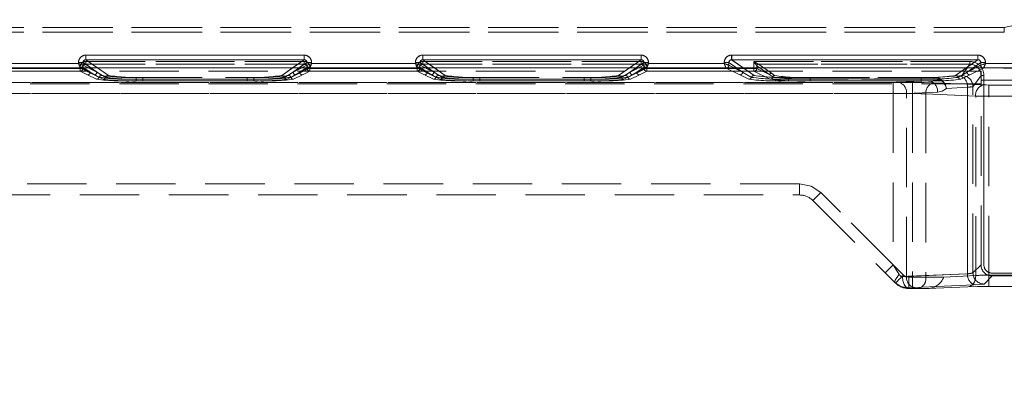
# Model space of a CAD drawing. Units: millimetres. Extents: x 0 to 507, y -3 to 297.
# Drawn here: x 103 to 124, y 239 to 247 of the extents above; entities that cross this region are included whole.
import ezdxf

# ---------------------------------------------------------------- set-up
doc = ezdxf.new("R2010")
doc.units = ezdxf.units.MM
doc.linetypes.add('HIDDEN', pattern=[1.905, 1.27, -0.635])
doc.layers.add('FORMAT', color=7, linetype='Continuous')
doc.styles.add('SLDTEXTSTYLE3', font='TXT', dxfattribs={"width": 0.75})
doc.dimstyles.new('SLDDIMSTYLE0', dxfattribs={"dimtxt": 3, "dimasz": 3, "dimexe": 0, "dimexo": 0.0625, "dimgap": 0.75, "dimtad": 2, "dimlfac": 5, "dimrnd": 1e-09, "dimzin": 12, "dimdsep": 46, "dimtxsty": 'SLDTEXTSTYLE3', "dimsah": 1, "dimcen": 0.09, "dimadec": 0, "dimazin": 3, "dimtfac": 1, "dimtofl": 0, "dimtmove": 0, "dimatfit": 3, "dimfxl": 0, "dimfrac": 2, "dimtolj": 1, "dimtzin": 12, "dimarcsym": 0})

# ---------------------------------------------------------------- blocks, each defined once
blk = doc.blocks.new('_D_12')
at = {"layer": 'FORMAT'}
for p, q in [((49.004, 239.002), (49.004, 261.295)), ((249.004, 245.578), (249.004, 261.295)), ((49.004, 260.295), (249.004, 260.295))]:
    blk.add_line(p, q, dxfattribs=at)
for points in [[(49.004, 260.295), (52.004, 259.545), (52.004, 261.045)], [(249.004, 260.295), (246.004, 261.045), (246.004, 259.545)]]:
    blk.add_solid(points, dxfattribs=at)
at = {"layer": 'FORMAT', "insert": (142.729, 264.162, 0.02), "char_height": 3, "attachment_point": 1, "style": 'SLDTEXTSTYLE3'}
blk.add_mtext('1000', dxfattribs=at)

msp = doc.modelspace()

# ---------------------------------------------------------------- linework, layer by layer
at = {"color": 7, "linetype": 'HIDDEN', "lineweight": 0}
for p, q in [((74.5379, 246.44), (123.67, 246.44)), ((123.6699, 246.44), (74.5379, 246.44)), ((123.9634, 246.5051), (123.6699, 246.44)), ((123.6699, 246.44), (123.6699, 246.34)), ((123.67, 246.34), (74.5379, 246.34)), ((74.5379, 246.34), (123.6699, 246.34)), ((104.0435, 245.8522), (104.0435, 245.7524)), ((108.7073, 245.8522), (104.0435, 245.8522)), ((108.7073, 245.8522), (108.7073, 245.7524)), ((111.2435, 245.8522), (111.2435, 245.7524)), ((115.9073, 245.8522), (111.2435, 245.8522)), ((115.9073, 245.8522), (115.9073, 245.7524)), ((117.8435, 245.8522), (117.8435, 245.7524)), ((123.1073, 245.8522), (117.8435, 245.8522)), ((123.1073, 245.8522), (123.1073, 245.7524)), ((103.9237, 245.5741), (101.6269, 245.5741)), ((103.9238, 245.5741), (101.627, 245.5741)), ((103.9203, 245.5659), (101.6303, 245.5659)), ((101.6304, 245.5659), (103.9204, 245.5659)), ((103.8838, 245.674), (101.667, 245.674)), ((103.8838, 245.6928), (103.9834, 245.6928)), ((103.8838, 245.6928), (103.8838, 245.674)), ((103.9203, 245.5659), (103.9203, 245.5059)), ((103.9801, 245.5659), (103.9203, 245.5659)), ((103.9204, 245.5659), (103.9204, 245.5972)), ((103.9204, 245.5972), (103.9802, 245.5972)), ((103.9204, 245.5659), (103.9802, 245.5659)), ((103.9204, 245.5059), (103.9204, 245.5659)), ((103.9386, 245.5771), (103.9235, 245.5744)), ((103.9237, 245.5741), (103.9235, 245.5744)), ((104.2168, 245.4278), (103.9237, 245.5741)), ((104.2169, 245.4278), (103.9238, 245.5741)), ((103.9801, 245.5972), (104.1366, 245.4878)), ((103.9801, 245.5972), (103.9801, 245.5659)), ((103.9801, 245.5659), (104.1366, 245.4878)), ((103.9802, 245.5972), (103.9802, 245.5659)), ((104.1366, 245.4878), (103.9802, 245.5972)), ((104.1366, 245.4878), (103.9802, 245.5659)), ((104.2766, 245.4878), (103.9834, 245.6928)), ((103.9834, 245.6928), (103.9834, 245.6342)), ((103.9834, 245.6342), (103.9835, 245.6341)), ((103.9835, 245.6341), (104.2766, 245.4878)), ((104.0402, 245.7167), (108.7105, 245.7167)), ((104.0402, 245.7167), (104.0402, 245.6569)), ((104.0402, 245.6569), (104.0402, 245.7167)), ((108.7105, 245.7167), (104.0402, 245.7167)), ((104.0402, 245.6569), (108.7105, 245.6569)), ((104.0402, 245.6569), (104.3826, 245.4175)), ((104.0402, 245.6569), (104.3825, 245.4175)), ((108.7105, 245.6569), (104.0402, 245.6569)), ((104.0435, 245.7524), (104.5226, 245.4175)), ((108.7073, 245.7524), (104.0435, 245.7524)), ((104.2766, 245.4878), (104.0952, 245.5783)), ((104.2766, 245.4878), (104.1471, 245.5783)), ((104.2925, 245.5783), (104.5225, 245.4175)), ((108.2281, 245.4175), (108.4581, 245.5783)), ((108.2282, 245.4175), (108.7073, 245.7524)), ((108.3681, 245.4175), (108.7105, 245.6569)), ((108.3682, 245.4175), (108.7105, 245.6569)), ((108.4741, 245.4878), (108.7674, 245.6928)), ((108.4741, 245.4878), (108.7672, 245.6341)), ((108.6035, 245.5783), (108.4741, 245.4878)), ((108.6554, 245.5783), (108.4741, 245.4878)), ((108.827, 245.5741), (108.5338, 245.4278)), ((108.827, 245.5741), (108.5339, 245.4278)), ((108.7706, 245.5972), (108.6141, 245.4878)), ((108.6141, 245.4878), (108.7705, 245.5972)), ((108.7706, 245.5659), (108.6141, 245.4878)), ((108.6141, 245.4878), (108.7705, 245.5659)), ((108.7105, 245.7167), (108.7105, 245.6569)), ((108.7105, 245.7167), (108.7105, 245.6569)), ((108.7672, 245.6341), (108.7674, 245.6342)), ((108.867, 245.6928), (108.7674, 245.6928)), ((108.7674, 245.6342), (108.7674, 245.6928)), ((108.7705, 245.5972), (108.8303, 245.5972)), ((108.7705, 245.5659), (108.7705, 245.5972)), ((108.8303, 245.5659), (108.7705, 245.5659)), ((108.7706, 245.5659), (108.7706, 245.5972)), ((108.8304, 245.5972), (108.7706, 245.5972)), ((108.7706, 245.5659), (108.8304, 245.5659)), ((108.8271, 245.5744), (108.827, 245.5741)), ((111.1238, 245.5741), (108.827, 245.5741)), ((111.1237, 245.5741), (108.827, 245.5741)), ((108.8303, 245.5059), (108.8303, 245.5659)), ((111.1203, 245.5659), (108.8303, 245.5659)), ((108.8304, 245.5972), (108.8304, 245.5659)), ((108.8304, 245.5659), (111.1204, 245.5659)), ((108.8304, 245.5659), (108.8304, 245.5059)), ((108.867, 245.674), (108.867, 245.6928)), ((111.0838, 245.674), (108.867, 245.674)), ((111.0838, 245.6928), (111.1834, 245.6928)), ((111.0838, 245.6928), (111.0838, 245.674)), ((111.1203, 245.5659), (111.1203, 245.5059)), ((111.1801, 245.5659), (111.1203, 245.5659)), ((111.1204, 245.5659), (111.1204, 245.5972)), ((111.1204, 245.5972), (111.1802, 245.5972)), ((111.1204, 245.5659), (111.1802, 245.5659)), ((111.1204, 245.5059), (111.1204, 245.5659)), ((111.1386, 245.5771), (111.1235, 245.5744)), ((111.1237, 245.5741), (111.1235, 245.5744)), ((111.4168, 245.4278), (111.1237, 245.5741)), ((111.4169, 245.4278), (111.1238, 245.5741)), ((111.1801, 245.5972), (111.3366, 245.4878)), ((111.1801, 245.5972), (111.1801, 245.5659)), ((111.1801, 245.5659), (111.3366, 245.4878)), ((111.1802, 245.5972), (111.1802, 245.5659)), ((111.3366, 245.4878), (111.1802, 245.5972)), ((111.3366, 245.4878), (111.1802, 245.5659)), ((111.4766, 245.4878), (111.1834, 245.6928)), ((111.1834, 245.6928), (111.1834, 245.6342)), ((111.1834, 245.6342), (111.1835, 245.6341)), ((111.1835, 245.6341), (111.4766, 245.4878)), ((111.2402, 245.7167), (115.9105, 245.7167)), ((111.2402, 245.7167), (111.2402, 245.6569)), ((111.2402, 245.6569), (111.2402, 245.7167)), ((115.9105, 245.7167), (111.2402, 245.7167)), ((111.2402, 245.6569), (115.9105, 245.6569)), ((111.2402, 245.6569), (111.5826, 245.4175)), ((111.2402, 245.6569), (111.5825, 245.4175)), ((115.9105, 245.6569), (111.2402, 245.6569)), ((111.2435, 245.7524), (111.7226, 245.4175)), ((115.9073, 245.7524), (111.2435, 245.7524)), ((111.4766, 245.4878), (111.2952, 245.5783)), ((111.4766, 245.4878), (111.3471, 245.5783)), ((111.4925, 245.5783), (111.7225, 245.4175)), ((115.4281, 245.4175), (115.6581, 245.5783)), ((115.4282, 245.4175), (115.9073, 245.7524)), ((115.5681, 245.4175), (115.9105, 245.6569)), ((115.5682, 245.4175), (115.9105, 245.6569)), ((115.6741, 245.4878), (115.9674, 245.6928)), ((115.6741, 245.4878), (115.9672, 245.6341)), ((115.8035, 245.5783), (115.6741, 245.4878)), ((115.8554, 245.5783), (115.6741, 245.4878)), ((116.0269, 245.5741), (115.7338, 245.4278)), ((116.027, 245.5741), (115.7339, 245.4278)), ((115.9706, 245.5972), (115.8141, 245.4878)), ((115.8141, 245.4878), (115.9705, 245.5972)), ((115.9706, 245.5659), (115.8141, 245.4878)), ((115.8141, 245.4878), (115.9705, 245.5659)), ((115.9105, 245.7167), (115.9105, 245.6569)), ((115.9105, 245.7167), (115.9105, 245.6569)), ((115.9672, 245.6341), (115.9674, 245.6342)), ((116.067, 245.6928), (115.9674, 245.6928)), ((115.9674, 245.6342), (115.9674, 245.6928)), ((115.9705, 245.5972), (116.0303, 245.5972)), ((115.9705, 245.5659), (115.9705, 245.5972)), ((116.0303, 245.5659), (115.9705, 245.5659)), ((115.9706, 245.5659), (115.9706, 245.5972)), ((116.0304, 245.5972), (115.9706, 245.5972)), ((115.9706, 245.5659), (116.0304, 245.5659)), ((116.0271, 245.5744), (116.0269, 245.5741)), ((117.7237, 245.5741), (116.0269, 245.5741)), ((117.7238, 245.5741), (116.027, 245.5741)), ((116.0303, 245.5059), (116.0303, 245.5659)), ((118.3203, 245.5659), (116.0303, 245.5659)), ((116.0304, 245.5972), (116.0304, 245.5659)), ((116.0304, 245.5659), (118.3204, 245.5659)), ((116.0304, 245.5659), (116.0304, 245.5059)), ((116.067, 245.674), (116.067, 245.6928)), ((117.6838, 245.674), (116.067, 245.674)), ((117.6838, 245.6928), (117.7834, 245.6928)), ((117.6838, 245.6928), (117.6838, 245.674)), ((117.7386, 245.5771), (117.7235, 245.5744)), ((117.7237, 245.5741), (117.7235, 245.5744)), ((118.0168, 245.4278), (117.7237, 245.5741)), ((118.0169, 245.4278), (117.7238, 245.5741)), ((117.7834, 245.6928), (118.0766, 245.4878)), ((117.7834, 245.6342), (117.7834, 245.6928)), ((117.7834, 245.6342), (117.7835, 245.6341)), ((117.7835, 245.6341), (118.0766, 245.4878)), ((117.8435, 245.7524), (118.3226, 245.4175)), ((123.1073, 245.7524), (117.8435, 245.7524)), ((118.0766, 245.4878), (117.8952, 245.5783)), ((117.9471, 245.5783), (118.0766, 245.4878)), ((118.0925, 245.5783), (118.3225, 245.4175)), ((118.3203, 245.7167), (118.3801, 245.6211)), ((118.3203, 245.7167), (118.3203, 245.5659)), ((122.9333, 245.7167), (118.3203, 245.7167)), ((118.3203, 245.5659), (118.3203, 245.5059)), ((118.3801, 245.5659), (118.3203, 245.5659)), ((118.3204, 245.7167), (122.9333, 245.7167)), ((118.3204, 245.5659), (118.3204, 245.7167)), ((118.3204, 245.5659), (118.3802, 245.5659)), ((118.3204, 245.5059), (118.3204, 245.5659)), ((118.3803, 245.6209), (118.3801, 245.6211)), ((118.3801, 245.6211), (118.3801, 245.5659)), ((118.3801, 245.5659), (118.6561, 245.4281)), ((118.3802, 245.6211), (118.3802, 245.5659)), ((118.3804, 245.6209), (118.3802, 245.6211)), ((118.6562, 245.4281), (118.3802, 245.5659)), ((118.3803, 245.6209), (118.6561, 245.4281)), ((118.6562, 245.4281), (118.3804, 245.6209)), ((118.4162, 245.6569), (118.416, 245.657)), ((118.4162, 245.6569), (118.692, 245.464)), ((122.9333, 245.6569), (118.4162, 245.6569)), ((118.4163, 245.6569), (122.9333, 245.6569)), ((118.4163, 245.6569), (118.6921, 245.464)), ((122.6281, 245.4175), (122.8581, 245.5783)), ((122.6282, 245.4175), (123.1073, 245.7524)), ((122.7604, 245.4146), (122.9333, 245.6569)), ((122.7604, 245.4146), (122.9333, 245.6569)), ((122.8741, 245.4878), (123.1674, 245.6928)), ((122.8741, 245.4878), (123.1672, 245.6341)), ((123.0035, 245.5783), (122.8741, 245.4878)), ((123.0554, 245.5783), (122.8741, 245.4878)), ((122.9333, 245.7167), (122.9333, 245.6569)), ((122.9333, 245.7167), (122.9333, 245.6569)), ((123.227, 245.5741), (122.9339, 245.4278)), ((123.227, 245.5741), (122.9339, 245.4278)), ((123.1672, 245.6341), (123.1674, 245.6342)), ((123.267, 245.6928), (123.1674, 245.6928)), ((123.1674, 245.6342), (123.1674, 245.6928)), ((123.2271, 245.5744), (123.227, 245.5741)), ((124.9238, 245.5741), (123.227, 245.5741)), ((124.9237, 245.5741), (123.227, 245.5741)), ((123.267, 245.674), (123.267, 245.6928)), ((124.8838, 245.674), (123.267, 245.674)), ((123.1729, 245.5084), (75.035, 245.5084)), ((103.9203, 245.5059), (101.6303, 245.5059)), ((101.6304, 245.5059), (103.9204, 245.5059)), ((103.9203, 245.5059), (104.0768, 245.4278)), ((103.9204, 245.5059), (104.0769, 245.4278)), ((104.0768, 245.4278), (104.2691, 245.3348)), ((104.0769, 245.4278), (104.2692, 245.3348)), ((104.3259, 245.3762), (104.1366, 245.4878)), ((104.3258, 245.3762), (104.1366, 245.4878)), ((104.4091, 245.3348), (104.2168, 245.4278)), ((104.4092, 245.3348), (104.2169, 245.4278)), ((104.2766, 245.4878), (104.4659, 245.3762)), ((104.2766, 245.4878), (104.4658, 245.3762)), ((105.1198, 245.3763), (107.631, 245.3763)), ((105.1198, 245.3387), (105.1198, 245.3763)), ((105.1198, 245.3763), (105.1198, 245.3387)), ((105.1198, 245.3763), (107.6309, 245.3763)), ((105.2597, 245.3763), (107.4909, 245.3763)), ((105.2597, 245.3387), (105.2597, 245.3763)), ((105.2598, 245.3387), (105.2598, 245.3763)), ((105.2598, 245.3763), (107.491, 245.3763)), ((107.4909, 245.3763), (107.4909, 245.3387)), ((107.491, 245.3387), (107.491, 245.3763)), ((107.6309, 245.3387), (107.6309, 245.3763)), ((107.631, 245.3387), (107.631, 245.3763)), ((108.2848, 245.3762), (108.4741, 245.4878)), ((108.2849, 245.3762), (108.4741, 245.4878)), ((108.5339, 245.4278), (108.3416, 245.3348)), ((108.5338, 245.4278), (108.3416, 245.3348)), ((108.6141, 245.4878), (108.4248, 245.3762)), ((108.6141, 245.4878), (108.4249, 245.3762)), ((108.4815, 245.3348), (108.6738, 245.4278)), ((108.4816, 245.3348), (108.6739, 245.4278)), ((108.6738, 245.4278), (108.8303, 245.5059)), ((108.6739, 245.4278), (108.8304, 245.5059)), ((111.1203, 245.5059), (108.8303, 245.5059)), ((108.8304, 245.5059), (111.1204, 245.5059)), ((111.1203, 245.5059), (111.2768, 245.4278)), ((111.1204, 245.5059), (111.2769, 245.4278)), ((111.2768, 245.4278), (111.4691, 245.3348)), ((111.2769, 245.4278), (111.4692, 245.3348)), ((111.5259, 245.3762), (111.3366, 245.4878)), ((111.5258, 245.3762), (111.3366, 245.4878)), ((111.6091, 245.3348), (111.4168, 245.4278)), ((111.6091, 245.3348), (111.4169, 245.4278)), ((111.4766, 245.4878), (111.6659, 245.3762)), ((111.4766, 245.4878), (111.6658, 245.3762)), ((112.3197, 245.3763), (112.3197, 245.3387)), ((112.3197, 245.3763), (114.8309, 245.3763)), ((112.3198, 245.3763), (114.831, 245.3763)), ((112.3198, 245.3387), (112.3198, 245.3763)), ((112.4597, 245.3763), (114.6909, 245.3763)), ((112.4597, 245.3387), (112.4597, 245.3763)), ((112.4598, 245.3387), (112.4598, 245.3763)), ((112.4598, 245.3763), (114.691, 245.3763)), ((114.6909, 245.3763), (114.6909, 245.3387)), ((114.691, 245.3387), (114.691, 245.3763)), ((114.8309, 245.3387), (114.8309, 245.3763)), ((114.831, 245.3387), (114.831, 245.3763)), ((115.4848, 245.3762), (115.6741, 245.4878)), ((115.4849, 245.3762), (115.6741, 245.4878)), ((115.7339, 245.4278), (115.5416, 245.3348)), ((115.7338, 245.4278), (115.5416, 245.3348)), ((115.8141, 245.4878), (115.6248, 245.3762)), ((115.8141, 245.4878), (115.6249, 245.3762)), ((115.6815, 245.3348), (115.8738, 245.4278)), ((115.6816, 245.3348), (115.8739, 245.4278)), ((115.8738, 245.4278), (116.0303, 245.5059)), ((115.8739, 245.4278), (116.0304, 245.5059)), ((118.3203, 245.5059), (116.0303, 245.5059)), ((116.0304, 245.5059), (118.3204, 245.5059)), ((118.2091, 245.3348), (118.0168, 245.4278)), ((118.2092, 245.3348), (118.0169, 245.4278)), ((118.0766, 245.4878), (118.2659, 245.3762)), ((118.0766, 245.4878), (118.2658, 245.3762)), ((118.3203, 245.5059), (118.6632, 245.3348)), ((118.3204, 245.5059), (118.6633, 245.3348)), ((118.6561, 245.4281), (118.7224, 245.3864)), ((118.7224, 245.3864), (118.6562, 245.4281)), ((118.692, 245.464), (118.7579, 245.4174)), ((118.6921, 245.464), (118.7579, 245.4174)), ((119.0597, 245.3763), (121.8909, 245.3763)), ((119.0597, 245.3387), (119.0597, 245.3763)), ((119.0598, 245.3387), (119.0598, 245.3763)), ((119.0598, 245.3763), (121.891, 245.3763)), ((119.52, 245.3745), (119.52, 245.3468)), ((119.52, 245.3745), (122.1641, 245.3745)), ((119.52, 245.3006), (119.52, 245.3468)), ((119.52, 245.3468), (122.1641, 245.3468)), ((119.5201, 245.3745), (122.1642, 245.3745)), ((119.5201, 245.3745), (119.5201, 245.3468)), ((119.5201, 245.3468), (119.5201, 245.3006)), ((122.1642, 245.3468), (119.5201, 245.3468)), ((121.8909, 245.3763), (121.8909, 245.3387)), ((121.891, 245.3387), (121.891, 245.3763)), ((122.1641, 245.3745), (122.7137, 245.4082)), ((122.1641, 245.3468), (122.1641, 245.3745)), ((122.1642, 245.3745), (122.7137, 245.4082)), ((122.1642, 245.3745), (122.1642, 245.3468)), ((122.6848, 245.3762), (122.8741, 245.4878)), ((122.6849, 245.3762), (122.8741, 245.4878)), ((122.9339, 245.4278), (122.7416, 245.3348)), ((122.9339, 245.4278), (122.7416, 245.3348)), ((123.0001, 245.1751), (123.1728, 245.417)), ((123.0002, 245.1751), (123.1729, 245.417)), ((123.1728, 241.3675), (123.1728, 245.417)), ((123.1728, 245.417), (123.2328, 245.417)), ((123.1729, 245.3163), (123.1729, 245.5084)), ((123.2328, 245.417), (123.1729, 245.417)), ((123.2328, 245.417), (123.2328, 241.3675)), ((123.2328, 241.3675), (123.2328, 245.417)), ((123.1729, 245.2377), (75.035, 245.2377)), ((99.6837, 245.2696), (121.7096, 245.2696)), ((121.2954, 245.2696), (99.6837, 245.2696)), ((121.2955, 245.2696), (99.6838, 245.2696)), ((99.6838, 245.2696), (121.7097, 245.2696)), ((105.1198, 245.3387), (105.1198, 245.3011)), ((107.631, 245.3387), (105.1198, 245.3387)), ((105.1198, 245.3011), (105.1198, 245.3387)), ((105.1198, 245.3387), (107.6309, 245.3387)), ((105.1198, 245.3011), (107.631, 245.3011)), ((105.1198, 245.3011), (107.6309, 245.3011)), ((105.2597, 245.3387), (105.2597, 245.3011)), ((107.4909, 245.3387), (105.2597, 245.3387)), ((107.4909, 245.3011), (105.2597, 245.3011)), ((105.2598, 245.3387), (105.2598, 245.3011)), ((105.2598, 245.3387), (107.491, 245.3387)), ((107.491, 245.3011), (105.2598, 245.3011)), ((107.4909, 245.3011), (107.4909, 245.3387)), ((107.491, 245.3387), (107.491, 245.3011)), ((107.6309, 245.3387), (107.6309, 245.3011)), ((107.631, 245.3387), (107.631, 245.3011)), ((112.3197, 245.3011), (112.3197, 245.3387)), ((112.3197, 245.3387), (114.8309, 245.3387)), ((112.3197, 245.3011), (114.8309, 245.3011)), ((112.3198, 245.3387), (112.3198, 245.3011)), ((114.831, 245.3387), (112.3198, 245.3387)), ((112.3198, 245.3011), (114.831, 245.3011)), ((112.4597, 245.3387), (112.4597, 245.3011)), ((114.6909, 245.3387), (112.4597, 245.3387)), ((114.6909, 245.3011), (112.4597, 245.3011)), ((112.4598, 245.3387), (112.4598, 245.3011)), ((112.4598, 245.3387), (114.691, 245.3387)), ((114.691, 245.3011), (112.4598, 245.3011)), ((114.6909, 245.3011), (114.6909, 245.3387)), ((114.691, 245.3387), (114.691, 245.3011)), ((114.8309, 245.3387), (114.8309, 245.3011)), ((114.831, 245.3387), (114.831, 245.3011)), ((119.0597, 245.3387), (119.0597, 245.3011)), ((121.8909, 245.3387), (119.0597, 245.3387)), ((121.8909, 245.3011), (119.0597, 245.3011)), ((119.0598, 245.3387), (119.0598, 245.3011)), ((119.0598, 245.3387), (121.891, 245.3387)), ((121.891, 245.3011), (119.0598, 245.3011)), ((119.52, 245.3006), (122.0713, 245.3006)), ((119.5201, 245.3006), (122.0714, 245.3006)), ((121.2954, 245.0298), (121.2954, 245.2696)), ((121.2955, 245.2696), (121.2955, 245.0298)), ((122.0714, 245.3006), (121.4086, 245.2716)), ((122.0713, 245.3006), (121.4086, 245.2716)), ((121.7096, 245.2696), (121.7096, 245.0298)), ((121.7097, 245.2696), (121.7097, 245.0298)), ((121.8909, 245.3011), (121.8909, 245.3387)), ((121.891, 245.3387), (121.891, 245.3011)), ((122.3032, 245.3259), (122.0713, 245.3006)), ((122.0714, 245.3006), (122.3033, 245.3259)), ((122.1622, 245.2614), (123.2279, 245.2149)), ((122.1623, 245.2614), (123.2279, 245.2149)), ((122.4324, 245.141), (122.8834, 245.1686)), ((122.8834, 245.1686), (122.4325, 245.141)), ((122.8834, 241.1763), (122.8834, 245.1686)), ((122.8834, 245.1686), (122.8834, 241.1763)), ((123.0001, 241.1948), (123.0001, 245.1751)), ((123.0002, 241.1948), (123.0002, 245.1751)), ((123.1729, 245.3163), (132.1779, 245.3163)), ((123.1729, 241.3675), (123.1729, 245.3163)), ((123.341, 245.2128), (123.9253, 245.2128)), ((123.341, 244.973), (123.341, 245.2128)), ((123.3411, 245.2128), (123.3411, 244.973)), ((123.3411, 245.2128), (123.9254, 245.2128)), ((121.2955, 245.0298), (99.6858, 245.0298)), ((99.6858, 245.0298), (121.7097, 245.0298)), ((121.7096, 245.0298), (99.6858, 245.0298)), ((99.6858, 245.0298), (121.2954, 245.0298)), ((121.2954, 245.0298), (121.2954, 241.3647)), ((121.2955, 245.0298), (121.2955, 241.3647)), ((122.2411, 245.0608), (121.5783, 245.0319)), ((121.5783, 245.0319), (122.241, 245.0608)), ((121.5783, 241.1193), (121.5783, 245.0319)), ((121.5783, 241.1193), (121.5783, 245.0319)), ((121.7096, 245.0298), (121.7096, 241.0996)), ((121.7097, 245.0298), (121.7097, 241.0996)), ((121.9925, 245.0216), (123.0582, 244.9751)), ((121.9925, 245.0216), (121.9925, 241.0996)), ((123.0582, 244.9751), (121.9925, 245.0216)), ((121.9925, 245.0216), (121.9925, 241.0996)), ((123.0582, 241.137), (123.0582, 244.9751)), ((123.0582, 241.137), (123.0582, 244.9751)), ((123.9253, 244.973), (123.341, 244.973)), ((123.341, 241.1452), (123.341, 244.973)), ((123.3411, 244.973), (123.9254, 244.973)), ((123.3411, 241.1452), (123.3411, 244.973)), ((119.2955, 243.0996), (99.9002, 243.0996)), ((119.2954, 243.0996), (99.9002, 243.0996)), ((119.2954, 243.0996), (99.9139, 243.0996)), ((119.2955, 243.0996), (99.914, 243.0996)), ((119.2954, 242.8596), (119.2954, 243.0996)), ((119.2954, 242.8596), (119.2954, 243.0996)), ((119.2955, 242.8596), (119.2955, 243.0996)), ((119.2955, 243.0996), (119.2955, 242.8596)), ((100.1039, 242.8596), (119.2954, 242.8596)), ((121.2955, 241.3647), (119.748, 242.9121)), ((121.5137, 241.1464), (119.748, 242.9121)), ((121.5137, 241.1464), (119.748, 242.9121)), ((121.2954, 241.3647), (119.748, 242.9121)), ((119.5783, 242.7424), (119.5783, 242.7424)), ((119.5783, 242.7424), (121.3439, 240.9767)), ((121.2954, 241.3647), (121.4236, 241.1596)), ((121.4236, 241.1596), (121.2955, 241.3647)), ((123.1728, 241.3675), (123.0001, 241.1948)), ((123.1729, 241.3675), (123.0002, 241.1948)), ((122.8834, 241.1763), (121.5783, 241.1193)), ((121.5783, 241.1193), (122.8834, 241.1763)), ((123.341, 241.1452), (123.341, 240.9054)), ((123.9253, 241.1452), (123.341, 241.1452)), ((123.9254, 241.1452), (123.3411, 241.1452)), ((123.3411, 240.9054), (123.3411, 241.1452)), ((123.4126, 241.1877), (131.9381, 241.1877)), ((131.9381, 241.1877), (123.4126, 241.1877)), ((121.3308, 240.9899), (121.3284, 241.014)), ((121.344, 240.9768), (121.344, 240.9767)), ((121.5783, 241.1193), (121.4931, 241.1148)), ((121.5783, 241.1193), (121.4932, 241.1148)), ((121.7096, 241.0996), (121.6268, 241.0996)), ((121.6268, 240.8596), (121.6268, 241.0996)), ((121.6269, 241.0996), (121.7097, 241.0996)), ((121.6269, 241.0996), (121.6269, 240.8596)), ((121.9925, 241.0996), (121.7096, 241.0996)), ((121.7096, 241.0996), (121.7096, 240.8596)), ((121.9925, 241.0996), (121.7097, 241.0996)), ((121.7097, 240.8596), (121.7097, 241.0996)), ((121.748, 240.8796), (123.0531, 240.9365)), ((121.748, 240.8796), (123.0531, 240.9365)), ((121.9925, 241.0996), (122.3754, 241.0996)), ((121.9925, 241.0996), (122.3753, 241.0996)), ((122.3753, 241.0996), (123.0582, 241.137)), ((122.3753, 241.0996), (123.0582, 241.137)), ((123.2399, 240.9551), (123.4126, 241.1278)), ((123.24, 240.9551), (123.4126, 241.1278)), ((131.9381, 241.1278), (123.4126, 241.1278)), ((121.6117, 240.875), (121.748, 240.8796)), ((121.6272, 240.8596), (121.6117, 240.875)), ((121.6118, 240.875), (121.748, 240.8796)), ((121.6272, 240.8596), (121.6118, 240.875)), ((121.6268, 240.8596), (121.7096, 240.8596)), ((121.6269, 240.8596), (121.6272, 240.8596)), ((121.8228, 240.8596), (121.7096, 240.8596)), ((121.8228, 240.8596), (122.0359, 240.8596)), ((122.8885, 240.8972), (122.0359, 240.8596)), ((122.8885, 240.8972), (122.036, 240.8597)), ((123.9253, 240.9054), (123.341, 240.9054))]:
    msp.add_line(p, q, dxfattribs=at)
at = {"color": 7, "linetype": 'Continuous', "lineweight": 15}
for p, q in [((104.0434, 245.8522), (108.7072, 245.8522)), ((104.0434, 245.8522), (104.0434, 245.7524)), ((108.7072, 245.7524), (108.7072, 245.8522)), ((111.2434, 245.8522), (115.9072, 245.8522)), ((111.2434, 245.8522), (111.2434, 245.7524)), ((115.9072, 245.7524), (115.9072, 245.8522)), ((117.8434, 245.8522), (123.1072, 245.8522)), ((117.8434, 245.8522), (117.8434, 245.7524)), ((123.1072, 245.7524), (123.1072, 245.8522)), ((249.004, 245.5783), (49.004, 245.5783)), ((101.6669, 245.674), (103.8837, 245.674)), ((103.8837, 245.674), (103.8837, 245.6928)), ((103.9833, 245.6928), (103.8837, 245.6928)), ((103.9833, 245.6928), (103.9833, 245.6342)), ((103.9833, 245.6342), (103.9835, 245.6341)), ((104.0434, 245.7524), (108.7072, 245.7524)), ((108.7672, 245.6341), (108.7673, 245.6342)), ((108.7673, 245.6342), (108.7673, 245.6928)), ((108.867, 245.6928), (108.7673, 245.6928)), ((108.867, 245.6928), (108.867, 245.674)), ((108.867, 245.674), (111.0837, 245.674)), ((111.0837, 245.674), (111.0837, 245.6928)), ((111.1833, 245.6928), (111.0837, 245.6928)), ((111.1833, 245.6928), (111.1833, 245.6342)), ((111.1833, 245.6342), (111.1835, 245.6341)), ((111.2434, 245.7524), (115.9072, 245.7524)), ((115.9672, 245.6341), (115.9673, 245.6342)), ((115.9673, 245.6342), (115.9673, 245.6928)), ((116.0669, 245.6928), (115.9673, 245.6928)), ((116.0669, 245.6928), (116.0669, 245.674)), ((116.0669, 245.674), (117.6837, 245.674)), ((117.6837, 245.674), (117.6837, 245.6928)), ((117.7833, 245.6928), (117.6837, 245.6928)), ((117.7833, 245.6342), (117.7833, 245.6928)), ((117.7833, 245.6342), (117.7835, 245.6341)), ((117.8434, 245.7524), (123.1072, 245.7524)), ((123.1672, 245.6341), (123.1673, 245.6342)), ((123.1673, 245.6342), (123.1673, 245.6928)), ((123.267, 245.6928), (123.1673, 245.6928)), ((123.267, 245.6928), (123.267, 245.674)), ((123.267, 245.674), (124.8837, 245.674))]:
    msp.add_line(p, q, dxfattribs=at)
at = {"color": 8, "linetype": 'Continuous', "lineweight": 15}
for p, q in [((104.1471, 245.5783), (103.9833, 245.6928)), ((104.0952, 245.5783), (103.9835, 245.6341)), ((104.0434, 245.7524), (104.2925, 245.5783)), ((108.4581, 245.5783), (108.7072, 245.7524)), ((108.7673, 245.6928), (108.6035, 245.5783)), ((108.7672, 245.6341), (108.6554, 245.5783)), ((111.3471, 245.5783), (111.1833, 245.6928)), ((111.2952, 245.5783), (111.1835, 245.6341)), ((111.2434, 245.7524), (111.4925, 245.5783)), ((115.6581, 245.5783), (115.9072, 245.7524)), ((115.9673, 245.6928), (115.8035, 245.5783)), ((115.9672, 245.6341), (115.8554, 245.5783)), ((117.7833, 245.6928), (117.9471, 245.5783)), ((117.8952, 245.5783), (117.7835, 245.6341)), ((117.8434, 245.7524), (118.0925, 245.5783)), ((122.8581, 245.5783), (123.1072, 245.7524)), ((123.1673, 245.6928), (123.0035, 245.5783)), ((123.1672, 245.6341), (123.0554, 245.5783))]:
    msp.add_line(p, q, dxfattribs=at)
at = {"color": 7, "linetype": 'Continuous', "lineweight": 15, "flags": 128}
for points in [[(103.8837, 245.674), (103.9065, 245.665), (103.9254, 245.6575), (103.9512, 245.647), (103.9739, 245.638), (103.9833, 245.6342)], [(108.867, 245.674), (108.8579, 245.6512), (108.8504, 245.6323), (108.8399, 245.6065), (108.8309, 245.5838), (108.8271, 245.5744)], [(111.0837, 245.674), (111.1065, 245.665), (111.1254, 245.6575), (111.1512, 245.647), (111.1739, 245.638), (111.1833, 245.6342)], [(116.0669, 245.674), (116.0579, 245.6512), (116.0504, 245.6323), (116.0399, 245.6065), (116.0309, 245.5838), (116.0271, 245.5744)], [(117.6837, 245.674), (117.7065, 245.665), (117.7254, 245.6575), (117.7512, 245.647), (117.7739, 245.638), (117.7833, 245.6342)], [(123.267, 245.674), (123.2579, 245.6512), (123.2504, 245.6323), (123.2399, 245.6065), (123.2309, 245.5838), (123.2271, 245.5744)]]:
    msp.add_lwpolyline(points, dxfattribs=at)
at = {"color": 7, "linetype": 'HIDDEN', "lineweight": 0, "flags": 128}
for points in [[(103.8838, 245.674), (103.8928, 245.6512), (103.9003, 245.6323), (103.9108, 245.6065), (103.9198, 245.5838), (103.9236, 245.5744)], [(108.867, 245.674), (108.8442, 245.665), (108.8253, 245.6575), (108.7995, 245.647), (108.7768, 245.638), (108.7674, 245.6342)], [(111.0838, 245.674), (111.0928, 245.6512), (111.1003, 245.6323), (111.1108, 245.6065), (111.1198, 245.5838), (111.1236, 245.5744)], [(116.067, 245.674), (116.0442, 245.665), (116.0253, 245.6575), (115.9995, 245.647), (115.9768, 245.638), (115.9674, 245.6342)], [(117.6838, 245.674), (117.6928, 245.6512), (117.7003, 245.6323), (117.7108, 245.6065), (117.7198, 245.5838), (117.7236, 245.5744)], [(118.416, 245.657), (118.413, 245.6588), (118.4068, 245.6626), (118.3852, 245.6762), (118.3539, 245.6957), (118.3203, 245.7167)], [(123.267, 245.674), (123.2442, 245.665), (123.2253, 245.6575), (123.1995, 245.647), (123.1768, 245.638), (123.1674, 245.6342)], [(122.1641, 245.3468), (122.237, 245.3423), (122.3032, 245.3259)], [(122.3033, 245.3259), (122.2371, 245.3423), (122.1642, 245.3468)], [(122.7137, 245.4082), (122.747, 245.4111), (122.7604, 245.4146)], [(122.7137, 245.4082), (122.747, 245.4111), (122.7604, 245.4146)], [(121.2954, 245.2696), (121.3566, 245.2701), (121.4086, 245.2716)], [(121.2955, 245.2696), (121.3567, 245.2701), (121.4086, 245.2716)], [(121.7096, 245.2696), (121.9545, 245.2675), (122.1622, 245.2614)], [(121.7097, 245.2696), (121.9546, 245.2675), (122.1623, 245.2614)], [(122.4324, 245.141), (122.3439, 245.0838), (122.241, 245.0608)], [(122.2411, 245.0608), (122.3439, 245.0838), (122.4325, 245.141)], [(122.317, 245.3345), (122.3104, 245.3314), (122.3032, 245.3259)], [(123.3411, 245.2128), (123.2798, 245.2134), (123.2279, 245.2149)], [(123.341, 245.2128), (123.2798, 245.2134), (123.2279, 245.2149)], [(119.748, 242.9121), (119.5403, 243.0508), (119.2954, 243.0996)], [(119.748, 242.9121), (119.5403, 243.0508), (119.2954, 243.0996)], [(119.748, 242.9121), (119.5404, 243.0508), (119.2955, 243.0996)], [(119.748, 242.9121), (119.5404, 243.0508), (119.2955, 243.0996)], [(119.5783, 242.7424), (119.5816, 242.7457), (119.5912, 242.7553), (119.6069, 242.771), (119.628, 242.7921), (119.6538, 242.8178), (119.6831, 242.8472), (119.7149, 242.879), (119.748, 242.9121)], [(119.748, 242.9121), (119.7149, 242.879), (119.6831, 242.8472), (119.6538, 242.8178), (119.628, 242.7921), (119.6069, 242.771), (119.5912, 242.7553), (119.5816, 242.7457), (119.5783, 242.7424)], [(119.5783, 242.7424), (119.5815, 242.7457), (119.5912, 242.7553), (119.6069, 242.771), (119.628, 242.7921), (119.6537, 242.8178), (119.683, 242.8472), (119.7149, 242.879), (119.748, 242.9121)], [(119.748, 242.9121), (119.7149, 242.879), (119.683, 242.8472), (119.6537, 242.8178), (119.628, 242.7921), (119.6069, 242.771), (119.5912, 242.7553), (119.5815, 242.7457), (119.5783, 242.7424)], [(121.2954, 241.3647), (121.2305, 241.2997), (121.1754, 241.2447), (121.1386, 241.2079), (121.1257, 241.195)], [(121.1258, 241.195), (121.1387, 241.2079), (121.1755, 241.2447), (121.2305, 241.2997), (121.2955, 241.3647)], [(121.4236, 241.1596), (121.3715, 241.0957), (121.3375, 241.0406), (121.3266, 241.0088), (121.3307, 240.9899)], [(121.3439, 240.9767), (121.3472, 240.98), (121.3569, 240.9896), (121.3725, 241.0053), (121.3936, 241.0264), (121.4194, 241.0521), (121.4487, 241.0815), (121.4805, 241.1133), (121.5137, 241.1464)], [(121.5137, 241.1464), (121.4806, 241.1133), (121.4488, 241.0815), (121.4194, 241.0521), (121.3937, 241.0264), (121.3726, 241.0053), (121.3569, 240.9896), (121.3473, 240.98), (121.344, 240.9767)], [(121.5137, 241.1464), (121.5656, 241.1117), (121.6269, 241.0996)], [(121.6268, 241.0996), (121.5656, 241.1117), (121.5137, 241.1464)], [(121.3307, 240.9899), (121.4606, 240.9037), (121.6117, 240.875)], [(121.3308, 240.9899), (121.4607, 240.9037), (121.6118, 240.875)], [(121.4931, 241.1148), (121.5034, 241.0251), (121.5294, 240.9483), (121.5673, 240.8959), (121.6117, 240.875)], [(121.4932, 241.1148), (121.5035, 241.0251), (121.5294, 240.9484), (121.5674, 240.8958), (121.6118, 240.875)], [(123.0582, 241.137), (123.0559, 241.0893), (123.0468, 241.0435), (123.0315, 241.0014), (123.0104, 240.9648), (122.9845, 240.935), (122.9547, 240.9133), (122.9223, 240.9006), (122.8885, 240.8972)], [(122.8885, 240.8972), (122.9222, 240.9006), (122.9546, 240.9133), (122.9844, 240.935), (123.0103, 240.9648), (123.0314, 241.0014), (123.0468, 241.0435), (123.0558, 241.0893), (123.0582, 241.137)], [(123.0531, 240.9365), (123.1864, 240.945), (123.24, 240.9551)], [(123.0531, 240.9365), (123.1863, 240.945), (123.2399, 240.9551)], [(123.341, 240.9054), (123.0961, 240.9033), (122.8885, 240.8972)]]:
    msp.add_lwpolyline(points, dxfattribs=at)
at = {"color": 7, "linetype": 'Continuous', "lineweight": 15}
for centre, radius, start, end in [((104.0431, 245.6928), 0.1595, 89.89494, 179.99299), ((108.7075, 245.6928), 0.1595, 0.00701, 90.10506), ((111.2431, 245.6928), 0.1595, 89.89184, 179.99609), ((115.9075, 245.6928), 0.1595, 0.00269, 90.10725), ((117.8431, 245.6928), 0.1595, 89.89494, 179.99299), ((123.1075, 245.6928), 0.1595, 0.00701, 90.10506), ((115.6434, 250.3206), 12.6444, 201.56024, 202.04643), ((103.9233, 245.6342), 0.0601, 270.33347, 359.83056), ((103.9271, 245.6322), 0.0562, 281.82172, 2.0085), ((104.0425, 245.6932), 0.0592, 89.08179, 180.43703), ((108.7082, 245.6933), 0.0591, 359.50173, 90.97945), ((108.8273, 245.6342), 0.0601, 180.16944, 269.66653), ((113.4251, 234.1339), 12.4077, 111.55301, 112.04848), ((108.8277, 245.6348), 0.0604, 180.58744, 269.41256), ((122.4753, 250.1726), 12.2477, 201.54941, 202.05134), ((111.1233, 245.6342), 0.0601, 270.33673, 359.8273), ((111.1271, 245.6322), 0.0563, 281.85005, 2.00695), ((111.2425, 245.6932), 0.0592, 89.07828, 180.43487), ((115.9082, 245.6933), 0.0591, 359.51442, 90.96676), ((116.0273, 245.6342), 0.0601, 180.18083, 269.65514), ((120.6579, 234.0524), 12.4956, 111.55594, 112.04791), ((116.0277, 245.6348), 0.0604, 180.57989, 269.42011), ((129.1592, 250.2069), 12.3383, 201.5542, 202.05246), ((117.7233, 245.6342), 0.0601, 270.33347, 359.83056), ((117.7271, 245.6322), 0.0563, 281.86276, 1.99876), ((117.8425, 245.6932), 0.0592, 89.07647, 180.44235), ((123.1082, 245.6933), 0.0591, 359.50173, 90.97945), ((123.2273, 245.6342), 0.0601, 180.16944, 269.66653), ((127.8692, 234.0234), 12.5267, 111.55536, 112.04613), ((123.2277, 245.6348), 0.0604, 180.58928, 269.41072)]:
    msp.add_arc(centre, radius, start, end, dxfattribs=at)
at = {"color": 7, "linetype": 'HIDDEN', "lineweight": 0}
for centre, radius, start, end in [((104.0432, 245.6928), 0.1595, 89.89184, 179.99609), ((108.7076, 245.6928), 0.1595, 0.00391, 90.10816), ((111.2432, 245.6928), 0.1595, 89.89494, 179.99299), ((115.9076, 245.6928), 0.1595, 0.00701, 90.10506), ((117.8432, 245.6928), 0.1595, 89.89275, 179.99731), ((123.1076, 245.6928), 0.1595, 0.00269, 90.10725), ((99.2928, 234.0524), 12.4956, 67.95209, 68.44406), ((104.0399, 245.5972), 0.1196, 89.89126, 179.99712), ((103.92, 245.566), 0.0601, 270.33632, 359.82771), ((104.04, 245.5972), 0.1196, 89.89243, 179.99594), ((103.9201, 245.566), 0.0601, 270.33306, 359.83097), ((104.0395, 245.5974), 0.0594, 89.41009, 180.25551), ((104.0396, 245.5974), 0.0595, 89.42567, 180.23993), ((104.0425, 245.6933), 0.0591, 89.02763, 180.48551), ((108.7082, 245.6932), 0.0592, 359.56513, 90.92172), ((108.7108, 245.5971), 0.1196, 0.00864, 90.10298), ((108.7107, 245.5972), 0.1196, 0.00288, 90.10874), ((108.7111, 245.5974), 0.0594, 359.75805, 90.57635), ((108.7111, 245.5974), 0.0594, 359.74651, 90.58789), ((108.8274, 245.6342), 0.0601, 180.1727, 269.66327), ((108.8278, 245.6348), 0.0604, 180.56132, 269.43868), ((108.8307, 245.5661), 0.0601, 180.18042, 269.65555), ((108.8307, 245.566), 0.0601, 180.16903, 269.66694), ((97.4754, 250.1726), 12.2477, 337.94866, 338.45059), ((106.5499, 234.1944), 12.3425, 67.95021, 68.4483), ((111.2399, 245.5971), 0.1196, 89.89702, 179.99136), ((111.12, 245.566), 0.0601, 270.33306, 359.83097), ((111.24, 245.5972), 0.1196, 89.89126, 179.99712), ((111.1201, 245.566), 0.0601, 270.33632, 359.82771), ((111.2396, 245.5974), 0.0595, 89.42572, 180.23988), ((111.2396, 245.5974), 0.0594, 89.41211, 180.25349), ((111.2425, 245.6933), 0.0591, 89.02291, 180.49591), ((115.9082, 245.6932), 0.0592, 359.55735, 90.92382), ((115.9108, 245.5972), 0.1196, 0.00288, 90.10874), ((115.9107, 245.5972), 0.1196, 0.00406, 90.10757), ((115.9112, 245.5974), 0.0594, 359.74449, 90.58991), ((115.9111, 245.5974), 0.0594, 359.74974, 90.58466), ((116.0274, 245.6342), 0.0601, 180.16944, 269.66653), ((116.0278, 245.6348), 0.0604, 180.56874, 269.43126), ((116.0306, 245.566), 0.0601, 180.16903, 269.66694), ((116.0307, 245.5661), 0.0601, 180.18042, 269.65555), ((104.3073, 250.3206), 12.6444, 337.95357, 338.43976), ((113.0928, 234.0524), 12.4956, 67.95209, 68.44406), ((117.8425, 245.6933), 0.0591, 89.0235, 180.49532), ((118.32, 245.566), 0.0601, 270.33632, 359.82771), ((118.3201, 245.566), 0.0601, 270.33306, 359.83097), ((116.3802, 244.3926), 2.3472, 31.56028, 32.44624), ((118.4163, 245.6208), 0.0362, 90.57014, 179.42747), ((118.4164, 245.6207), 0.0361, 90.41319, 179.70574), ((118.4165, 245.6207), 0.0361, 90.41303, 179.69637), ((119.7421, 247.813), 2.5312, 237.58481, 238.40642), ((122.9333, 245.4173), 0.2995, 359.94745, 89.99969), ((122.9333, 245.4173), 0.2995, 359.94929, 89.999), ((122.9334, 245.4174), 0.2395, 359.9002, 90.02019), ((122.9333, 245.4174), 0.2395, 359.90402, 90.0178), ((123.1082, 245.6932), 0.0592, 359.56501, 90.91617), ((123.2274, 245.6342), 0.0601, 180.18083, 269.65514), ((123.2278, 245.6348), 0.0604, 180.56301, 269.43699), ((111.8754, 250.1726), 12.2477, 337.94866, 338.45059), ((104.0764, 245.488), 0.0601, 270.34445, 359.81958), ((104.0765, 245.488), 0.0601, 270.33632, 359.82771), ((104.2164, 245.488), 0.0601, 270.34445, 359.81958), ((104.2165, 245.488), 0.0601, 270.33632, 359.82771), ((104.2687, 245.395), 0.0601, 270.36995, 341.81991), ((104.2688, 245.395), 0.0601, 270.38311, 341.81248), ((104.383, 245.3573), 0.0602, 90.39656, 161.72627), ((104.9448, 250.0573), 4.7218, 262.46709, 272.12293), ((104.383, 245.3573), 0.0602, 90.39324, 161.72385), ((104.9449, 250.0575), 4.722, 262.46726, 272.12276), ((104.9568, 249.0718), 3.6991, 261.06986, 272.52548), ((104.9568, 249.0717), 3.699, 261.06974, 272.52554), ((104.4087, 245.395), 0.0601, 270.38714, 341.80271), ((104.4088, 245.3949), 0.0601, 270.36929, 341.82629), ((104.5229, 245.3573), 0.0602, 90.39656, 161.72627), ((105.0848, 250.0575), 4.722, 262.46729, 272.12273), ((104.523, 245.3573), 0.0602, 90.39324, 161.72385), ((105.0849, 250.0576), 4.7222, 262.46742, 272.12261), ((105.0967, 249.0718), 3.6991, 261.06986, 272.52548), ((105.0968, 249.0717), 3.699, 261.06974, 272.52554), ((107.6539, 249.0718), 3.6991, 267.47452, 278.93014), ((107.6658, 250.0577), 4.7222, 267.87746, 277.53251), ((107.654, 249.0717), 3.699, 267.47446, 278.93026), ((107.6659, 250.0577), 4.7222, 267.87746, 277.53251), ((107.7939, 249.0718), 3.6991, 267.47452, 278.93014), ((107.8058, 250.0574), 4.722, 267.87722, 277.53276), ((107.794, 249.0717), 3.699, 267.47446, 278.93026), ((107.8059, 250.0576), 4.7222, 267.87739, 277.53258), ((108.2277, 245.3573), 0.0602, 18.27373, 89.60344), ((108.2278, 245.3573), 0.0602, 18.27615, 89.60676), ((108.3419, 245.395), 0.0601, 198.18009, 269.63005), ((108.342, 245.395), 0.0601, 198.18752, 269.61689), ((108.3677, 245.3573), 0.0602, 18.27373, 89.60344), ((108.3677, 245.3573), 0.0602, 18.27615, 89.60676), ((108.4819, 245.395), 0.0601, 198.19729, 269.61286), ((108.482, 245.3949), 0.0601, 198.17524, 269.62918), ((108.5343, 245.488), 0.0601, 180.17229, 269.66368), ((108.5342, 245.488), 0.0601, 180.18042, 269.65555), ((108.6743, 245.488), 0.0601, 180.17229, 269.66368), ((108.6742, 245.488), 0.0601, 180.16903, 269.66694), ((111.2765, 245.488), 0.0601, 270.33632, 359.82771), ((111.2765, 245.488), 0.0601, 270.34445, 359.81958), ((111.4164, 245.488), 0.0601, 270.33306, 359.83097), ((111.4165, 245.488), 0.0601, 270.34445, 359.81958), ((111.4687, 245.3949), 0.0601, 270.37082, 341.82476), ((111.4688, 245.395), 0.0601, 270.38832, 341.80154), ((111.583, 245.3573), 0.0602, 90.39324, 161.72385), ((112.1449, 250.0578), 4.7224, 262.46761, 272.12241), ((111.583, 245.3573), 0.0602, 90.39656, 161.72627), ((112.1449, 250.0577), 4.7222, 262.46749, 272.12254), ((112.1568, 249.0717), 3.699, 261.06974, 272.52554), ((112.1568, 249.0718), 3.6991, 261.06986, 272.52548), ((111.6088, 245.395), 0.0601, 270.36995, 341.81991), ((111.6087, 245.395), 0.0601, 270.38369, 341.8119), ((111.7229, 245.3573), 0.0602, 90.3967, 161.72039), ((112.2848, 250.0576), 4.7222, 262.46742, 272.12261), ((111.723, 245.3573), 0.0602, 90.39656, 161.72627), ((112.2849, 250.0574), 4.722, 262.46724, 272.12278), ((112.2967, 249.0717), 3.699, 261.06974, 272.52554), ((112.2968, 249.0718), 3.6991, 261.06993, 272.52541), ((114.8539, 249.0717), 3.699, 267.47446, 278.93026), ((114.8658, 250.0575), 4.7221, 267.87728, 277.5327), ((114.854, 249.0718), 3.6991, 267.47452, 278.93014), ((114.8659, 250.0574), 4.722, 267.87723, 277.53275), ((114.9939, 249.0718), 3.6992, 267.47464, 278.93002), ((115.0058, 250.0572), 4.7217, 267.87696, 277.53301), ((114.9939, 249.0717), 3.6991, 267.47457, 278.93015), ((115.0059, 250.0571), 4.7217, 267.87695, 277.53307), ((115.4277, 245.3573), 0.0602, 18.27615, 89.60676), ((115.4278, 245.3573), 0.0602, 18.27373, 89.60344), ((115.5419, 245.3949), 0.0601, 198.17524, 269.62918), ((115.542, 245.395), 0.0601, 198.19846, 269.61168), ((115.5677, 245.3573), 0.0602, 18.27619, 89.60098), ((115.5677, 245.3573), 0.0602, 18.27373, 89.60344), ((115.6819, 245.395), 0.0601, 198.19507, 269.60935), ((115.682, 245.395), 0.0601, 198.18221, 269.62794), ((115.7343, 245.488), 0.0601, 180.18039, 269.66129), ((115.7342, 245.488), 0.0601, 180.17229, 269.66368), ((115.8743, 245.488), 0.0601, 180.16903, 269.66694), ((115.8742, 245.488), 0.0601, 180.17229, 269.66368), ((118.0164, 245.488), 0.0601, 270.33306, 359.83097), ((118.0165, 245.488), 0.0601, 270.33632, 359.82771), ((118.2087, 245.395), 0.0601, 270.38832, 341.80154), ((118.2088, 245.3949), 0.0601, 270.37082, 341.82476), ((118.3229, 245.3573), 0.0602, 90.39656, 161.72627), ((118.8848, 250.0573), 4.7218, 262.4671, 272.12289), ((118.323, 245.3573), 0.0602, 90.39902, 161.72381), ((118.8849, 250.0574), 4.722, 262.46724, 272.12279), ((118.8967, 249.0717), 3.6991, 261.06985, 272.52543), ((118.8968, 249.0718), 3.6992, 261.06998, 272.52536), ((118.6923, 245.4279), 0.0361, 90.41183, 179.69757), ((118.6923, 245.4279), 0.0361, 90.41199, 179.70693), ((118.6629, 245.3949), 0.0601, 270.32578, 351.86765), ((118.6629, 245.3949), 0.0601, 270.32819, 351.87096), ((118.7582, 245.3812), 0.0362, 90.45997, 171.67851), ((118.7582, 245.3812), 0.0362, 90.47598, 171.6625), ((119.3433, 249.839), 4.4957, 262.06172, 272.25366), ((119.3432, 249.8388), 4.4955, 262.06154, 272.25384), ((119.351, 249.1694), 3.7986, 261.01828, 272.55188), ((119.3509, 249.1693), 3.7985, 261.01811, 272.55205), ((122.0539, 249.0717), 3.6991, 267.47457, 278.93015), ((122.0658, 250.0576), 4.7222, 267.87744, 277.53258), ((122.054, 249.0717), 3.699, 267.47446, 278.93026), ((122.0659, 250.0577), 4.7223, 267.87752, 277.53245), ((122.1785, 245.1178), 0.2571, 57.41376, 93.20877), ((122.1786, 245.1178), 0.2571, 57.41073, 93.21179), ((122.6277, 245.3573), 0.0602, 18.27373, 89.60344), ((122.6278, 245.3573), 0.0602, 18.27615, 89.60676), ((122.7419, 245.395), 0.0601, 198.18221, 269.62794), ((122.742, 245.395), 0.0601, 198.18964, 269.61478), ((122.6583, 245.189), 0.226, 354.81561, 75.81441), ((122.6583, 245.189), 0.226, 354.81667, 75.81334), ((122.7598, 245.1742), 0.2404, 0.20537, 89.847), ((122.7597, 245.1742), 0.2404, 0.20334, 89.84903), ((122.9343, 245.488), 0.0601, 180.17229, 269.66368), ((122.9342, 245.488), 0.0601, 180.16903, 269.66694), ((104.933, 251.3268), 6.0286, 263.67749, 271.77517), ((104.9331, 251.3267), 6.0285, 263.67745, 271.77518), ((105.073, 251.3273), 6.0291, 263.6778, 271.77486), ((105.0731, 251.3271), 6.029, 263.67773, 271.7749), ((107.6776, 251.3271), 6.029, 268.22506, 276.32228), ((107.6777, 251.3271), 6.0289, 268.22505, 276.32232), ((107.8176, 251.3273), 6.0291, 268.22514, 276.3222), ((107.8177, 251.3271), 6.029, 268.2251, 276.32227), ((112.133, 251.3271), 6.0289, 263.67769, 271.77494), ((112.1331, 251.3272), 6.029, 263.67776, 271.7749), ((112.2731, 251.3273), 6.0291, 263.67784, 271.77483), ((112.273, 251.3271), 6.029, 263.67773, 271.7749), ((114.8777, 251.3267), 6.0286, 268.22483, 276.32254), ((114.8777, 251.3268), 6.0286, 268.2248, 276.32254), ((115.0176, 251.3266), 6.0284, 268.22471, 276.32266), ((115.0177, 251.3267), 6.0285, 268.22481, 276.32256), ((118.873, 251.3267), 6.0286, 263.67746, 271.77517), ((118.873, 251.3265), 6.0284, 263.67733, 271.7753), ((119.3303, 251.2873), 5.9898, 263.60579, 271.81545), ((119.3303, 251.2872), 5.9896, 263.60571, 271.81549), ((121.357, 245.0551), 0.2226, 354.00158, 76.57886), ((121.3569, 245.0551), 0.2226, 354.00341, 76.57703), ((122.0776, 251.3272), 6.029, 268.22513, 276.32224), ((122.0777, 251.3271), 6.0289, 268.22509, 276.32228), ((122.2139, 245.0449), 0.2226, 103.42114, 185.99842), ((122.2138, 245.0449), 0.2226, 103.42219, 185.99736), ((122.0196, 245.084), 0.2226, 354.00264, 76.57781), ((122.0197, 245.0841), 0.2226, 354.00193, 76.57662), ((122.1222, 245.0617), 0.3202, 14.33306, 55.57392), ((122.1087, 245.079), 0.3296, 10.8381, 50.80321), ((122.129, 245.0893), 0.3079, 9.6778, 43.07484), ((122.8995, 245.9324), 0.764, 268.79205, 277.57231), ((122.8995, 245.9321), 0.7637, 268.79069, 277.57399), ((123.2795, 244.9984), 0.2226, 103.42338, 185.99807), ((123.2796, 244.9984), 0.2226, 103.42219, 185.99736), ((121.3157, 261.7834), 16.7536, 269.93078, 270.8981), ((121.3157, 261.7834), 16.7536, 269.93078, 270.8981), ((121.7299, 240.8374), 4.1925, 86.40864, 90.27641), ((121.7299, 240.8374), 4.1925, 86.40864, 90.27641), ((123.3208, 261.7267), 16.7536, 269.1019, 270.06922), ((123.3208, 261.7254), 16.7523, 269.10186, 270.06926), ((119.2954, 242.4596), 0.4, 45, 90), ((119.2955, 242.4596), 0.4, 45, 90), ((123.4127, 241.3676), 0.2399, 180.02184, 269.97816), ((123.4126, 241.3675), 0.1798, 179.98276, 270.01677), ((123.4125, 241.3675), 0.1798, 179.98, 270.01953), ((121.4966, 241.1964), 0.0817, 206.76236, 267.61244), ((121.4965, 241.1964), 0.0817, 206.76497, 267.60983), ((123.1047, 241.153), 0.2226, 174.00221, 256.57634), ((123.1048, 241.153), 0.2226, 174.00291, 256.57753), ((122.8982, 241.4602), 0.2842, 267.01672, 291.02569), ((122.8982, 241.4601), 0.2841, 267.0132, 291.03011), ((123.2404, 241.1954), 0.2403, 180.1299, 269.8701), ((123.2405, 241.1954), 0.2403, 180.12706, 269.87294), ((123.3208, 236.9526), 4.1927, 89.72353, 93.59112), ((123.3208, 236.9529), 4.1923, 89.72338, 93.59128), ((121.6268, 241.2596), 0.4, 225, 270), ((121.7996, 241.0961), 0.2226, 174.00186, 256.57859), ((121.7997, 241.0961), 0.2226, 174.00291, 256.57753), ((121.7804, 241.0696), 0.2143, 281.42358, 8.04732), ((121.7803, 241.0696), 0.2142, 281.42065, 8.05025), ((122.0184, 241.2443), 0.3852, 272.60606, 337.9224)]:
    msp.add_arc(centre, radius, start, end, dxfattribs=at)

# ---------------------------------------------------------------- dimensions: what is measured, and where the dimension line sits
at = {"layer": 'FORMAT'}
dim = msp.add_linear_dim(base=(249.004, 260.2949), p1=(49.004, 239.0018), p2=(249.004, 245.5783), dimstyle='SLDDIMSTYLE0', dxfattribs=at)
dim.commit()
dim.dimension.update_dxf_attribs({"geometry": '_D_12', "text_midpoint": (148.3808, 260.2949), "dimtype": 160})

doc.saveas('drawing.dxf')
